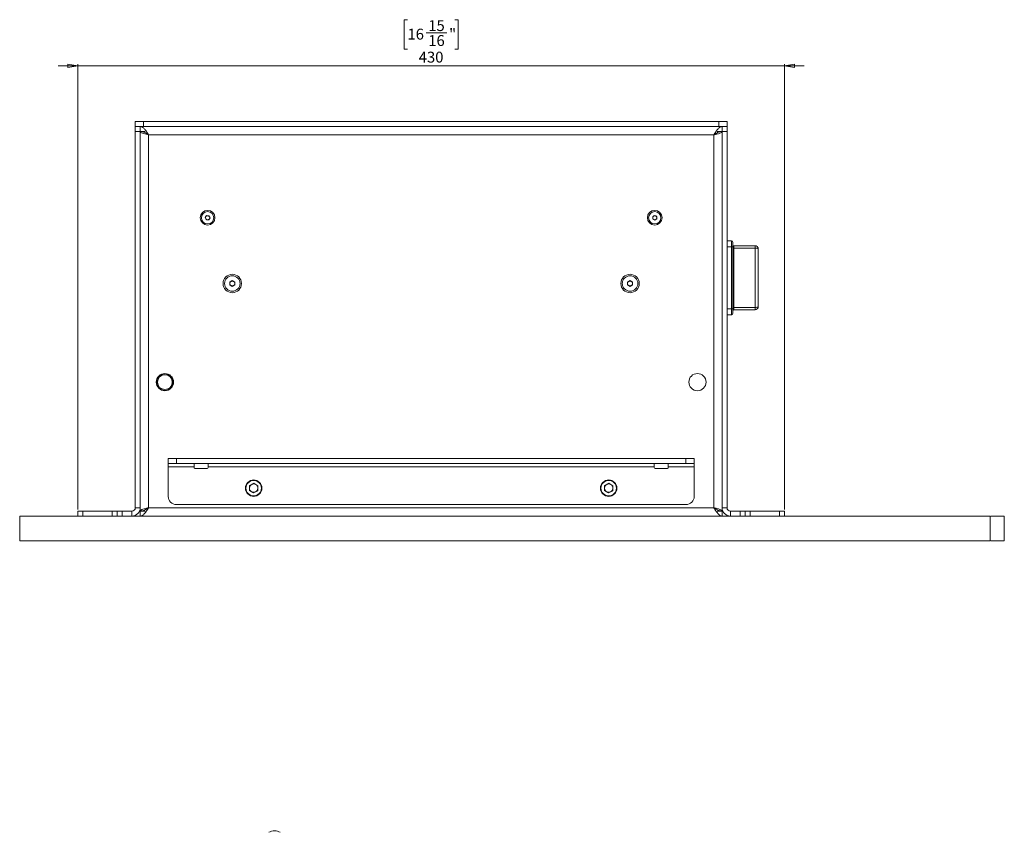
# Model space of a CAD drawing. Units: millimetres. Extents: x 75 to 17915, y 137 to 5430.
# Drawn here: x 8272 to 8871, y 3232 to 3726 of the extents above; entities that cross this region are included whole.
import ezdxf

# ---------------------------------------------------------------- set-up
doc = ezdxf.new("R2010")
doc.units = ezdxf.units.MM
doc.styles.add('SLDTEXTSTYLE1', font='TXT', dxfattribs={"width": 0.7})
doc.dimstyles.new('SLDDIMSTYLE1', dxfattribs={"dimtxt": 6.748081, "dimasz": 6, "dimexe": 0, "dimexo": 0.0625, "dimgap": 1.68702, "dimtad": 1, "dimdec": 1, "dimrnd": 1e-09, "dimzin": 12, "dimdsep": 46, "dimtxsty": 'SLDTEXTSTYLE1', "dimblk1": 'CLOSED', "dimblk2": 'CLOSED', "dimsah": 1, "dimcen": 0.09, "dimadec": 0, "dimazin": 3, "dimtfac": 1, "dimtdec": 1, "dimtmove": 0, "dimatfit": 0, "dimldrblk": 'CLOSED', "dimfxl": 0, "dimfrac": 2, "dimtolj": 1, "dimtzin": 12, "dimarcsym": 0})

# ---------------------------------------------------------------- blocks, each defined once
blk = doc.blocks.new('_Closed')
at = {"color": 0, "linetype": 'ByBlock', "lineweight": -2}
for p, q in [((-1, 0.166667), (0, 0)), ((-1, 0.166667), (-1, -0.166667)), ((0, 0), (-1, -0.166667)), ((0, 0), (-1, 0))]:
    blk.add_line(p, q, dxfattribs=at)
blk = doc.blocks.new('_D_20')
at = {"color": 7, "linetype": 'Continuous', "lineweight": 0}
for p, q in [((8508.37, 3726.31), (8506.46, 3726.31)), ((8506.46, 3726.31), (8506.46, 3708.42)), ((8537.26, 3726.31), (8539.17, 3726.31)), ((8539.17, 3726.31), (8539.17, 3708.42)), ((8519.75, 3718.27), (8532.43, 3718.27)), ((8506.46, 3708.42), (8508.37, 3708.42)), ((8539.17, 3708.42), (8537.26, 3708.42)), ((8307.81, 3698.32), (8295.81, 3698.32)), ((8307.81, 3428.32), (8307.81, 3699.32)), ((8307.81, 3698.32), (8737.81, 3698.32)), ((8737.81, 3428.32), (8737.81, 3699.32)), ((8737.81, 3698.32), (8749.81, 3698.32))]:
    blk.add_line(p, q, dxfattribs=at)
at = {"color": 7, "linetype": 'Continuous', "lineweight": 18, "xscale": 6, "yscale": 6}
blk.add_blockref('_Closed', (8307.81, 3698.32), dxfattribs=at)
at = {"color": 7, "linetype": 'Continuous', "lineweight": 18, "xscale": 6, "yscale": 6, "rotation": 180.0000000000004}
blk.add_blockref('_Closed', (8737.81, 3698.32), dxfattribs=at)
at = {"color": 7, "linetype": 'Continuous', "lineweight": 18, "attachment_point": 1, "style": 'SLDTEXTSTYLE1'}
for s, insert, char_height in [('15', (8521.04, 3726.02), 6.615), ('16', (8508.37, 3720.84), 6.615), ('"', (8533.72, 3720.84), 6.61), ('16', (8521.04, 3716.94), 6.615), ('430', (8515.24, 3706.85), 6.615)]:
    blk.add_mtext(s, dxfattribs=dict(at, insert=insert, char_height=char_height))

msp = doc.modelspace()

# ---------------------------------------------------------------- linework, layer by layer
at = {"color": 7, "linetype": 'Continuous', "lineweight": 18}
for p, q in [((8342.81, 3661.32), (8342.81, 3664.32)), ((8342.81, 3664.32), (8347.81, 3664.32)), ((8342.81, 3658.32), (8342.81, 3661.32)), ((8342.81, 3661.32), (8343.23, 3661.32)), ((8347.81, 3661.32), (8343.23, 3661.32)), ((8345.81, 3661.32), (8345.81, 3658.32)), ((8347.81, 3664.32), (8347.81, 3661.32)), ((8347.81, 3664.32), (8697.81, 3664.32)), ((8347.81, 3661.32), (8697.81, 3661.32)), ((8697.81, 3661.32), (8697.81, 3664.32)), ((8697.81, 3664.32), (8702.81, 3664.32)), ((8702.4, 3661.32), (8697.81, 3661.32)), ((8699.81, 3658.32), (8699.81, 3661.32)), ((8702.4, 3661.32), (8702.81, 3661.32)), ((8702.81, 3664.32), (8702.81, 3661.32)), ((8702.81, 3661.32), (8702.81, 3658.32)), ((8345.81, 3658.32), (8342.81, 3658.32)), ((8342.81, 3429.42), (8342.81, 3658.32)), ((8345.81, 3429.42), (8345.81, 3658.32)), ((8348.81, 3658.22), (8345.81, 3658.22)), ((8350.91, 3656.22), (8350.91, 3429.42)), ((8694.71, 3656.22), (8350.91, 3656.22)), ((8694.71, 3656.22), (8694.71, 3429.42)), ((8696.81, 3658.22), (8699.81, 3658.22)), ((8702.81, 3658.32), (8699.81, 3658.32)), ((8699.81, 3658.32), (8699.81, 3429.42)), ((8702.81, 3658.32), (8702.81, 3429.42)), ((8385.37, 3605.89), (8386.15, 3607.1)), ((8386.15, 3607.1), (8387.59, 3607.04)), ((8387.59, 3607.04), (8388.26, 3605.75)), ((8657.56, 3606.54), (8658.81, 3607.27)), ((8657.56, 3605.1), (8657.56, 3606.54)), ((8658.81, 3607.27), (8660.06, 3606.54)), ((8660.06, 3606.54), (8660.06, 3605.1)), ((8386.04, 3604.61), (8385.37, 3605.89)), ((8387.48, 3604.54), (8386.04, 3604.61)), ((8388.26, 3605.75), (8387.48, 3604.54)), ((8658.81, 3604.38), (8657.56, 3605.1)), ((8660.06, 3605.1), (8658.81, 3604.38)), ((8705.41, 3591.82), (8702.81, 3591.82)), ((8705.41, 3588.21), (8702.81, 3588.21)), ((8705.41, 3588.21), (8705.41, 3591.82)), ((8705.41, 3550.43), (8705.41, 3588.21)), ((8706.41, 3590.82), (8706.41, 3587.94)), ((8706.91, 3588.82), (8706.91, 3587.38)), ((8706.91, 3588.82), (8719.81, 3588.82)), ((8719.81, 3587.38), (8719.81, 3588.82)), ((8706.41, 3587.94), (8706.41, 3550.71)), ((8706.91, 3587.38), (8706.91, 3551.27)), ((8719.81, 3587.38), (8706.91, 3587.38)), ((8719.81, 3551.27), (8719.81, 3587.38)), ((8721.81, 3586.82), (8721.81, 3551.82)), ((8400.31, 3566.69), (8401.81, 3567.55)), ((8400.31, 3564.96), (8400.31, 3566.69)), ((8401.81, 3564.09), (8400.31, 3564.96)), ((8401.81, 3567.55), (8403.31, 3566.69)), ((8403.31, 3564.96), (8401.81, 3564.09)), ((8403.31, 3566.69), (8403.31, 3564.96)), ((8642.31, 3566.69), (8643.81, 3567.55)), ((8642.31, 3564.96), (8642.31, 3566.69)), ((8643.81, 3564.09), (8642.31, 3564.96)), ((8643.81, 3567.55), (8645.31, 3566.69)), ((8645.31, 3564.96), (8643.81, 3564.09)), ((8645.31, 3566.69), (8645.31, 3564.96)), ((8705.41, 3550.43), (8702.81, 3550.43)), ((8705.41, 3546.82), (8702.81, 3546.82)), ((8705.41, 3546.82), (8705.41, 3550.43)), ((8706.41, 3550.71), (8706.41, 3547.82)), ((8706.91, 3551.27), (8719.81, 3551.27)), ((8706.91, 3551.27), (8706.91, 3549.82)), ((8719.81, 3549.82), (8706.91, 3549.82)), ((8719.81, 3549.82), (8719.81, 3551.27)), ((8359.34, 3510.76), (8359.21, 3510.42)), ((8362.74, 3501.27), (8362.92, 3501.17)), ((8365.14, 3503.43), (8365.29, 3503.28)), ((8362.81, 3456.32), (8362.81, 3459.32)), ((8362.81, 3459.32), (8367.81, 3459.32)), ((8367.81, 3456.32), (8362.81, 3456.32)), ((8362.81, 3456.32), (8362.81, 3454.22)), ((8367.81, 3459.32), (8367.81, 3456.32)), ((8367.81, 3459.32), (8677.81, 3459.32)), ((8367.81, 3456.32), (8677.81, 3456.32)), ((8378.56, 3454.22), (8378.56, 3456.32)), ((8387.06, 3456.32), (8387.06, 3454.22)), ((8658.56, 3454.22), (8658.56, 3456.32)), ((8667.06, 3456.32), (8667.06, 3454.22)), ((8677.81, 3456.32), (8677.81, 3459.32)), ((8677.81, 3459.32), (8682.81, 3459.32)), ((8682.81, 3456.32), (8677.81, 3456.32)), ((8682.81, 3459.32), (8682.81, 3456.32)), ((8682.81, 3454.22), (8682.81, 3456.32)), ((8362.81, 3454.22), (8378.56, 3454.22)), ((8362.81, 3436.32), (8362.81, 3454.22)), ((8378.56, 3454.22), (8378.56, 3453.82)), ((8386.56, 3453.32), (8379.06, 3453.32)), ((8387.06, 3454.22), (8658.56, 3454.22)), ((8387.06, 3453.82), (8387.06, 3454.22)), ((8658.56, 3454.22), (8658.56, 3453.82)), ((8666.56, 3453.32), (8659.06, 3453.32)), ((8667.06, 3454.22), (8682.81, 3454.22)), ((8667.06, 3453.82), (8667.06, 3454.22)), ((8682.81, 3454.22), (8682.81, 3436.32)), ((8342.81, 3446.58), (8342.81, 3446.58)), ((8342.81, 3443.95), (8342.81, 3446.58)), ((8702.81, 3446.58), (8702.82, 3446.58)), ((8702.82, 3446.58), (8702.82, 3443.95)), ((8342.81, 3443.95), (8342.81, 3443.95)), ((8342.81, 3438.7), (8342.81, 3443.95)), ((8342.81, 3438.7), (8342.81, 3438.7)), ((8342.81, 3436.07), (8342.81, 3438.7)), ((8412.33, 3442.88), (8412.22, 3439.95)), ((8414.71, 3438.39), (8412.22, 3439.95)), ((8412.33, 3442.88), (8414.92, 3444.26)), ((8414.71, 3438.39), (8417.3, 3439.76)), ((8414.92, 3444.26), (8417.41, 3442.7)), ((8417.3, 3439.76), (8417.41, 3442.7)), ((8628.33, 3442.88), (8628.22, 3439.95)), ((8630.71, 3438.39), (8628.22, 3439.95)), ((8628.33, 3442.88), (8630.92, 3444.26)), ((8630.71, 3438.39), (8633.3, 3439.76)), ((8630.92, 3444.26), (8633.41, 3442.7)), ((8633.3, 3439.76), (8633.41, 3442.7)), ((8702.81, 3443.95), (8702.82, 3443.95)), ((8702.81, 3438.7), (8702.82, 3438.7)), ((8702.82, 3443.95), (8702.82, 3438.7)), ((8702.82, 3438.7), (8702.82, 3436.07)), ((8342.81, 3436.07), (8342.81, 3436.07)), ((8702.81, 3436.07), (8702.82, 3436.07)), ((8307.81, 3424.32), (8307.81, 3427.32)), ((8307.81, 3427.32), (8310.81, 3427.32)), ((8310.81, 3427.32), (8310.81, 3424.32)), ((8310.81, 3427.32), (8328.81, 3427.32)), ((8328.81, 3424.32), (8328.81, 3427.32)), ((8328.81, 3427.32), (8331.81, 3427.32)), ((8331.81, 3424.32), (8331.81, 3427.32)), ((8331.81, 3427.32), (8334.81, 3427.32)), ((8334.81, 3427.32), (8334.81, 3424.32)), ((8340.71, 3427.32), (8334.81, 3427.32)), ((8340.71, 3427.32), (8340.71, 3424.32)), ((8342.81, 3429.42), (8345.81, 3429.42)), ((8345.81, 3429.42), (8345.81, 3427.42)), ((8345.81, 3427.42), (8348.81, 3427.42)), ((8345.81, 3427.32), (8345.81, 3424.32)), ((8346.51, 3427.41), (8346.51, 3427.42)), ((8350.91, 3429.42), (8694.71, 3429.42)), ((8677.81, 3431.32), (8367.81, 3431.32)), ((8696.81, 3427.42), (8699.81, 3427.42)), ((8702.81, 3429.42), (8699.81, 3429.42)), ((8699.81, 3429.42), (8699.81, 3427.42)), ((8699.81, 3424.32), (8699.81, 3427.32)), ((8704.91, 3427.32), (8704.91, 3424.32)), ((8710.81, 3427.32), (8704.91, 3427.32)), ((8710.81, 3424.32), (8710.81, 3427.32)), ((8710.81, 3427.32), (8713.81, 3427.32)), ((8713.81, 3427.32), (8713.81, 3424.32)), ((8713.81, 3427.32), (8716.81, 3427.32)), ((8716.81, 3427.32), (8716.81, 3424.32)), ((8734.81, 3427.32), (8716.81, 3427.32)), ((8734.81, 3424.32), (8734.81, 3427.32)), ((8734.81, 3427.32), (8737.81, 3427.32)), ((8737.81, 3427.32), (8737.81, 3424.32)), ((8272.48, 3424.32), (8272.48, 3409.32)), ((8862.87, 3409.32), (8862.87, 3424.32)), ((8871.43, 3409.32), (8871.43, 3424.32)), ((8362.81, 3409.32), (8442.81, 3409.32)), ((8442.81, 3409.32), (8522.81, 3409.32))]:
    msp.add_line(p, q, dxfattribs=at)
at = {"color": 7, "linetype": 'Continuous', "lineweight": 18, "flags": 128}
for points in [[(8706.41, 3587.94), (8706.4, 3587.99), (8706.34, 3588.04), (8706.25, 3588.09), (8706.12, 3588.13), (8705.97, 3588.17), (8705.8, 3588.19), (8705.61, 3588.21), (8705.41, 3588.21)], [(8706.91, 3587.38), (8706.82, 3587.38), (8706.72, 3587.39), (8706.64, 3587.4), (8706.56, 3587.42), (8706.5, 3587.44), (8706.45, 3587.46), (8706.42, 3587.49), (8706.41, 3587.52)], [(8719.81, 3587.38), (8720.2, 3587.37), (8720.58, 3587.34), (8720.93, 3587.29), (8721.23, 3587.22), (8721.48, 3587.13), (8721.66, 3587.04), (8721.78, 3586.93), (8721.81, 3586.82)], [(8706.41, 3550.71), (8706.4, 3550.65), (8706.34, 3550.6), (8706.25, 3550.55), (8706.12, 3550.51), (8705.97, 3550.48), (8705.8, 3550.45), (8705.61, 3550.44), (8705.41, 3550.43)], [(8706.91, 3551.27), (8706.82, 3551.26), (8706.72, 3551.26), (8706.64, 3551.24), (8706.56, 3551.22), (8706.5, 3551.2), (8706.45, 3551.18), (8706.42, 3551.15), (8706.41, 3551.13)], [(8719.81, 3551.27), (8720.2, 3551.28), (8720.58, 3551.31), (8720.93, 3551.36), (8721.23, 3551.43), (8721.48, 3551.51), (8721.66, 3551.61), (8721.78, 3551.71), (8721.81, 3551.82)]]:
    msp.add_lwpolyline(points, dxfattribs=at)
at = {"color": 7, "linetype": 'Continuous', "lineweight": 18}
for centre, radius in [((8386.81, 3605.82), 4.48), ((8386.81, 3605.82), 3.76), ((8658.81, 3605.82), 4.48), ((8658.81, 3605.82), 3.76), ((8401.81, 3565.82), 5.6), ((8401.81, 3565.82), 4.71), ((8643.81, 3565.82), 5.6), ((8643.81, 3565.82), 4.72), ((8360.81, 3505.82), 5.25), ((8360.81, 3505.82), 5), ((8360.81, 3505.82), 4.5), ((8684.81, 3505.82), 5.25), ((8414.81, 3441.32), 5), ((8414.81, 3441.32), 4.7), ((8630.81, 3441.32), 5), ((8630.81, 3441.32), 4.7)]:
    msp.add_circle(centre, radius, dxfattribs=at)
for centre, radius, start, end in [((8386.81, 3605.82), 1.25, 147.31859, 207.31859), ((8386.81, 3605.82), 1.25, 87.31859, 147.31859), ((8386.81, 3605.82), 1.25, 27.31859, 87.31859), ((8386.81, 3605.82), 1.25, 327.31859, 27.31859), ((8658.81, 3605.82), 1.25, 120, 180), ((8658.81, 3605.82), 1.25, 60, 120), ((8658.81, 3605.82), 1.25, 360, 60), ((8386.81, 3605.82), 1.25, 207.31859, 267.31859), ((8386.81, 3605.82), 1.25, 267.31859, 327.31859), ((8658.81, 3605.82), 1.25, 180, 240), ((8658.81, 3605.82), 1.25, 240, 300), ((8658.81, 3605.82), 1.25, 300, 360), ((8705.41, 3590.82), 1, 0, 90), ((8706.91, 3589.32), 0.5, 180, 270), ((8719.81, 3586.82), 2, 0, 90), ((8401.81, 3565.82), 1.5, 120, 180), ((8401.81, 3565.82), 1.5, 180, 240), ((8401.81, 3565.82), 1.5, 60, 120), ((8401.81, 3565.82), 1.5, 240, 300), ((8401.81, 3565.82), 1.5, 0, 60), ((8401.81, 3565.82), 1.5, 300, 0), ((8643.81, 3565.82), 1.5, 120, 180), ((8643.81, 3565.82), 1.5, 180, 240), ((8643.81, 3565.82), 1.5, 60, 120), ((8643.81, 3565.82), 1.5, 240, 300), ((8643.81, 3565.82), 1.5, 0, 60), ((8643.81, 3565.82), 1.5, 300, 0), ((8705.41, 3547.82), 1, 270, 0), ((8706.91, 3549.32), 0.5, 90, 180), ((8719.81, 3551.82), 2, 270, 0), ((8379.06, 3453.82), 0.5, 180, 270), ((8386.56, 3453.82), 0.5, 270, 0), ((8659.06, 3453.82), 0.5, 180, 270), ((8666.56, 3453.82), 0.5, 270, 0), ((8414.81, 3441.32), 2.54, 117.89939, 177.89939), ((8414.81, 3441.32), 2.54, 177.89939, 237.89939), ((8414.81, 3441.32), 2.54, 237.89939, 297.89939), ((8414.81, 3441.32), 2.54, 57.89939, 117.89939), ((8414.81, 3441.32), 2.54, 297.89939, 357.89939), ((8414.81, 3441.32), 2.54, 357.89939, 57.89939), ((8630.81, 3441.32), 2.54, 117.89939, 177.89939), ((8630.81, 3441.32), 2.54, 177.89939, 237.89939), ((8630.81, 3441.32), 2.54, 237.89939, 297.89939), ((8630.81, 3441.32), 2.54, 57.89939, 117.89939), ((8630.81, 3441.32), 2.54, 297.89939, 357.89939), ((8630.81, 3441.32), 2.54, 357.89939, 57.89939), ((8367.81, 3436.32), 5, 180, 270), ((8677.81, 3436.32), 5, 270, 0), ((8340.71, 3429.42), 5.1, 270, 0), ((8340.71, 3429.42), 2.1, 270, 0), ((8704.91, 3429.42), 5.1, 180, 270), ((8704.91, 3429.42), 2.1, 180, 270), ((8427.5, 3225.13), 7.69, 62.60967, 117.39033)]:
    msp.add_arc(centre, radius, start, end, dxfattribs=at)
for points in [[(8345.81, 3661.32), (8346.24, 3661.25), (8347.09, 3661.09), (8348.36, 3659.91), (8349.64, 3658.23), (8350.49, 3656.89), (8350.91, 3656.22)], [(8345.81, 3658.32), (8346.24, 3658.29), (8347.09, 3658.23), (8348.36, 3657.74), (8349.64, 3657.05), (8350.49, 3656.5), (8350.91, 3656.22)], [(8699.81, 3658.22), (8699.74, 3658.06), (8699.58, 3657.72), (8698.41, 3657.22), (8696.72, 3656.72), (8695.38, 3656.39), (8694.71, 3656.22)], [(8350.91, 3429.42), (8350.49, 3428.75), (8349.64, 3427.42), (8348.36, 3425.73), (8347.09, 3424.55), (8346.24, 3424.4), (8345.81, 3424.32)], [(8350.91, 3429.42), (8350.49, 3429.15), (8349.64, 3428.6), (8348.36, 3427.9), (8347.09, 3427.42), (8346.24, 3427.35), (8345.81, 3427.32)], [(8694.71, 3429.42), (8695.38, 3429.26), (8696.72, 3428.92), (8698.41, 3428.42), (8699.58, 3427.92), (8699.74, 3427.59), (8699.81, 3427.42)]]:
    msp.add_open_spline(points, degree=3, dxfattribs=at)
for points, knots in [([(8694.71, 3656.22), (8695.15, 3656.9), (8696.01, 3658.27), (8697.31, 3659.97), (8698.58, 3661.11), (8699.41, 3661.25), (8699.81, 3661.32)], [0, 0, 0, 0, 0.254689, 0.509581, 0.764474, 1, 1, 1, 1]), ([(8350.91, 3656.22), (8350.41, 3656.35), (8349.32, 3656.62), (8347.8, 3657.04), (8346.57, 3657.48), (8345.91, 3657.88), (8345.84, 3658.12), (8345.81, 3658.22)], [0, 0, 0, 0, 0.1877236, 0.4089807, 0.6302506, 0.8515204, 1, 1, 1, 1]), ([(8350.91, 3656.22), (8350.59, 3656.41), (8350.26, 3656.6), (8350.01, 3656.79), (8350, 3656.8)], [0, 0, 0, 0, 0.9617265, 1, 1, 1, 1]), ([(8694.71, 3656.22), (8695.31, 3656.61), (8696.58, 3657.42), (8698.29, 3658.21), (8699.39, 3658.29), (8699.81, 3658.32)], [0, 0, 0, 0, 0.3508959, 0.7482768, 1, 1, 1, 1]), ([(8345.81, 3427.42), (8345.86, 3427.55), (8345.95, 3427.82), (8346.75, 3428.24), (8348.05, 3428.68), (8349.52, 3429.08), (8350.51, 3429.32), (8350.91, 3429.42)], [0, 0, 0, 0, 0.185825, 0.40708, 0.628348, 0.849616, 1, 1, 1, 1]), ([(8350.11, 3428.91), (8350.14, 3428.94), (8350.38, 3429.11), (8350.67, 3429.28), (8350.91, 3429.42)], [0, 0, 0, 0, 0.142328, 1, 1, 1, 1]), ([(8699.81, 3424.32), (8699.38, 3424.4), (8698.52, 3424.56), (8697.22, 3425.78), (8695.95, 3427.48), (8695.11, 3428.79), (8694.71, 3429.42)], [0, 0, 0, 0, 0.254686, 0.509578, 0.764471, 1, 1, 1, 1]), ([(8699.81, 3427.32), (8699.22, 3427.39), (8697.95, 3427.52), (8696.24, 3428.44), (8695.14, 3429.15), (8694.71, 3429.42)], [0, 0, 0, 0, 0.350896, 0.748277, 1, 1, 1, 1]), ([(8694.71, 3429.42), (8695, 3429.26), (8695.31, 3429.07), (8695.56, 3428.89), (8695.58, 3428.88)], [0, 0, 0, 0, 0.917011, 1, 1, 1, 1]), ([(8272.48, 3424.32), (8272.52, 3424.32), (8272.61, 3424.32), (8273.41, 3424.32), (8274.72, 3424.32), (8276.5, 3424.32), (8278.6, 3424.32), (8281.23, 3424.32), (8284.44, 3424.32), (8288.23, 3424.32), (8292.64, 3424.32), (8297.68, 3424.32), (8303.39, 3424.32), (8309.67, 3424.32), (8316.38, 3424.32), (8323.41, 3424.32), (8334.84, 3424.32), (8350.5, 3424.32), (8375.32, 3424.32), (8404.89, 3424.32), (8435.94, 3424.32), (8463.42, 3424.32), (8487.46, 3424.32), (8511.37, 3424.32), (8535.2, 3424.32), (8558.27, 3424.32), (8580.6, 3424.32), (8602.21, 3424.32), (8623.85, 3424.32), (8645.55, 3424.32), (8667.34, 3424.32), (8689.24, 3424.32), (8709.61, 3424.32), (8728.4, 3424.32), (8745.6, 3424.32), (8762.92, 3424.32), (8777.56, 3424.32), (8789.47, 3424.32), (8798.69, 3424.32), (8807.91, 3424.32), (8817.04, 3424.32), (8825.88, 3424.32), (8833.82, 3424.32), (8840.72, 3424.32), (8846.49, 3424.32), (8851.36, 3424.32), (8855.24, 3424.32), (8858.18, 3424.32), (8860.3, 3424.32), (8861.72, 3424.32), (8862.57, 3424.32), (8862.88, 3424.32), (8862.84, 3424.32), (8862.82, 3424.32)], [0, 0, 0, 0, 0.015328, 0.030056, 0.044044, 0.054459, 0.064345, 0.073721, 0.082651, 0.091257, 0.099493, 0.107841, 0.116579, 0.125915, 0.135843, 0.146235, 0.156903, 0.186306, 0.215403, 0.266665, 0.317133, 0.352764, 0.388107, 0.423232, 0.458228, 0.493213, 0.525128, 0.557242, 0.589556, 0.622031, 0.654611, 0.687247, 0.719918, 0.745116, 0.770391, 0.795816, 0.821495, 0.835097, 0.848834, 0.862731, 0.876691, 0.890415, 0.903619, 0.914394, 0.924522, 0.933996, 0.943041, 0.952047, 0.961363, 0.971264, 0.981949, 0.995289, 1, 1, 1, 1]), ([(8863.19, 3424.32), (8863.48, 3424.32), (8864.17, 3424.32), (8865.43, 3424.32), (8866.97, 3424.32), (8868.56, 3424.32), (8870.05, 3424.32), (8871.04, 3424.32), (8871.51, 3424.32), (8871.39, 3424.32), (8871.38, 3424.32)], [0, 0, 0, 0, 0.096639, 0.232525, 0.36118, 0.51855, 0.670851, 0.822064, 0.976416, 1, 1, 1, 1]), ([(8272.48, 3409.32), (8272.52, 3409.32), (8272.61, 3409.32), (8273.41, 3409.32), (8274.72, 3409.32), (8276.5, 3409.32), (8278.6, 3409.32), (8281.23, 3409.32), (8284.44, 3409.32), (8288.23, 3409.32), (8292.64, 3409.32), (8297.68, 3409.32), (8303.39, 3409.32), (8309.67, 3409.32), (8316.38, 3409.32), (8323.41, 3409.32), (8334.84, 3409.32), (8350.5, 3409.32), (8375.32, 3409.32), (8404.89, 3409.32), (8435.94, 3409.32), (8463.42, 3409.32), (8487.46, 3409.32), (8511.37, 3409.32), (8535.2, 3409.32), (8558.27, 3409.32), (8580.6, 3409.32), (8602.21, 3409.32), (8623.85, 3409.32), (8645.55, 3409.32), (8667.34, 3409.32), (8689.24, 3409.32), (8709.61, 3409.32), (8728.4, 3409.32), (8745.6, 3409.32), (8762.92, 3409.32), (8777.56, 3409.32), (8789.47, 3409.32), (8798.69, 3409.32), (8807.91, 3409.32), (8817.04, 3409.32), (8825.88, 3409.32), (8833.82, 3409.32), (8840.72, 3409.32), (8846.49, 3409.32), (8851.36, 3409.32), (8855.24, 3409.32), (8858.18, 3409.32), (8860.3, 3409.32), (8861.72, 3409.32), (8862.57, 3409.32), (8862.88, 3409.32), (8862.84, 3409.32), (8862.82, 3409.32)], [0, 0, 0, 0, 0.015328, 0.030056, 0.044044, 0.054459, 0.064345, 0.073721, 0.082651, 0.091257, 0.099493, 0.107841, 0.116579, 0.125915, 0.135843, 0.146235, 0.156903, 0.186306, 0.215403, 0.266665, 0.317133, 0.352764, 0.388107, 0.423232, 0.458228, 0.493213, 0.525128, 0.557242, 0.589556, 0.622031, 0.654611, 0.687247, 0.719918, 0.745116, 0.770391, 0.795816, 0.821495, 0.835097, 0.848834, 0.862731, 0.876691, 0.890415, 0.903619, 0.914394, 0.924522, 0.933996, 0.943041, 0.952047, 0.961363, 0.971264, 0.981949, 0.995289, 1, 1, 1, 1]), ([(8863.19, 3409.32), (8863.48, 3409.32), (8864.17, 3409.32), (8865.43, 3409.32), (8866.97, 3409.32), (8868.56, 3409.32), (8870.05, 3409.32), (8871.04, 3409.32), (8871.51, 3409.32), (8871.39, 3409.32), (8871.38, 3409.32)], [0, 0, 0, 0, 0.096639, 0.232525, 0.36118, 0.51855, 0.670851, 0.822064, 0.976416, 1, 1, 1, 1])]:
    msp.add_open_spline(points, degree=3, knots=knots, dxfattribs=at)

# ---------------------------------------------------------------- dimensions: what is measured, and where the dimension line sits
dim = msp.add_linear_dim(base=(8737.81, 3698.32), p1=(8307.81, 3427.32), p2=(8737.81, 3427.32), dimstyle='SLDDIMSTYLE1', dxfattribs=at)
dim.commit()
dim.dimension.update_dxf_attribs({"geometry": '_D_20', "text_midpoint": (8522.81, 3698.32), "dimtype": 160})

doc.saveas('drawing.dxf')
